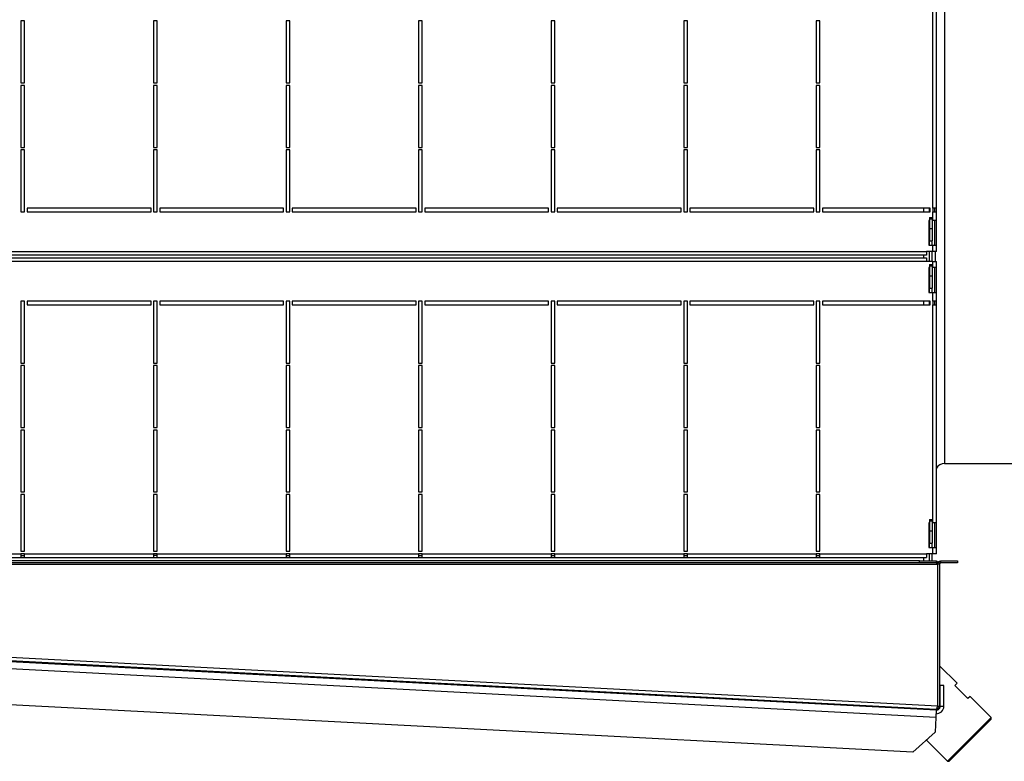
# Model space of a CAD drawing. Extents: x 185 to 14476, y 189 to 10181.
# Drawn here: x 10575 to 11369, y 7296 to 7895 of the extents above; entities that cross this region are included whole.
import ezdxf

# ---------------------------------------------------------------- set-up
doc = ezdxf.new("R2010")
doc.units = 0
doc.header["$LTSCALE"] = 35
doc.header["$MEASUREMENT"] = 0
doc.linetypes.add('SLD-SOLID', pattern=[0])
doc.layers.get('0').update_dxf_attribs({"linetype": 'CONTINUOUS'})

msp = doc.modelspace()

# ---------------------------------------------------------------- linework, layer by layer
at = {"color": 152, "linetype": 'SLD-SOLID'}
msp.add_line((11321.08, 8014.88), (11321.08, 7536.52), dxfattribs=at)
at = {"color": 7, "linetype": 'SLD-SOLID'}
for p, q in [((11311.58, 7742.62), (11311.58, 7918.42)), ((11314.58, 7742.62), (11314.58, 7918.42)), ((10578.58, 7893.62), (10575.58, 7893.62)), ((10575.58, 7893.62), (10575.58, 7843.62)), ((10578.58, 7843.62), (10578.58, 7893.62)), ((10685.58, 7893.62), (10682.58, 7893.62)), ((10682.58, 7893.62), (10682.58, 7843.62)), ((10685.58, 7843.62), (10685.58, 7893.62)), ((10792.58, 7893.62), (10789.58, 7893.62)), ((10789.58, 7893.62), (10789.58, 7843.62)), ((10792.58, 7843.62), (10792.58, 7893.62)), ((10899.58, 7893.62), (10896.58, 7893.62)), ((10896.58, 7893.62), (10896.58, 7843.62)), ((10899.58, 7843.62), (10899.58, 7893.62)), ((11006.58, 7893.62), (11003.58, 7893.62)), ((11003.58, 7893.62), (11003.58, 7843.62)), ((11006.58, 7843.62), (11006.58, 7893.62)), ((11113.58, 7893.62), (11110.58, 7893.62)), ((11110.58, 7893.62), (11110.58, 7843.62)), ((11113.58, 7843.62), (11113.58, 7893.62)), ((11220.58, 7893.62), (11217.58, 7893.62)), ((11217.58, 7893.62), (11217.58, 7843.62)), ((11220.58, 7843.62), (11220.58, 7893.62)), ((10575.58, 7843.62), (10578.58, 7843.62)), ((10578.58, 7841.62), (10575.58, 7841.62)), ((10575.58, 7841.62), (10575.58, 7791.62)), ((10578.58, 7791.62), (10578.58, 7841.62)), ((10682.58, 7843.62), (10685.58, 7843.62)), ((10685.58, 7841.62), (10682.58, 7841.62)), ((10682.58, 7841.62), (10682.58, 7791.62)), ((10685.58, 7791.62), (10685.58, 7841.62)), ((10789.58, 7843.62), (10792.58, 7843.62)), ((10792.58, 7841.62), (10789.58, 7841.62)), ((10789.58, 7841.62), (10789.58, 7791.62)), ((10792.58, 7791.62), (10792.58, 7841.62)), ((10896.58, 7843.62), (10899.58, 7843.62)), ((10899.58, 7841.62), (10896.58, 7841.62)), ((10896.58, 7841.62), (10896.58, 7791.62)), ((10899.58, 7791.62), (10899.58, 7841.62)), ((11003.58, 7843.62), (11006.58, 7843.62)), ((11006.58, 7841.62), (11003.58, 7841.62)), ((11003.58, 7841.62), (11003.58, 7791.62)), ((11006.58, 7791.62), (11006.58, 7841.62)), ((11110.58, 7843.62), (11113.58, 7843.62)), ((11113.58, 7841.62), (11110.58, 7841.62)), ((11110.58, 7841.62), (11110.58, 7791.62)), ((11113.58, 7791.62), (11113.58, 7841.62)), ((11217.58, 7843.62), (11220.58, 7843.62)), ((11220.58, 7841.62), (11217.58, 7841.62)), ((11217.58, 7841.62), (11217.58, 7791.62)), ((11220.58, 7791.62), (11220.58, 7841.62)), ((10575.58, 7791.62), (10578.58, 7791.62)), ((10578.58, 7789.62), (10575.58, 7789.62)), ((10575.58, 7789.62), (10575.58, 7739.62)), ((10578.58, 7739.62), (10578.58, 7789.62)), ((10682.58, 7791.62), (10685.58, 7791.62)), ((10685.58, 7789.62), (10682.58, 7789.62)), ((10682.58, 7789.62), (10682.58, 7739.62)), ((10685.58, 7739.62), (10685.58, 7789.62)), ((10789.58, 7791.62), (10792.58, 7791.62)), ((10792.58, 7789.62), (10789.58, 7789.62)), ((10789.58, 7789.62), (10789.58, 7739.62)), ((10792.58, 7739.62), (10792.58, 7789.62)), ((10896.58, 7791.62), (10899.58, 7791.62)), ((10899.58, 7789.62), (10896.58, 7789.62)), ((10896.58, 7789.62), (10896.58, 7739.62)), ((10899.58, 7739.62), (10899.58, 7789.62)), ((11003.58, 7791.62), (11006.58, 7791.62)), ((11006.58, 7789.62), (11003.58, 7789.62)), ((11003.58, 7789.62), (11003.58, 7739.62)), ((11006.58, 7739.62), (11006.58, 7789.62)), ((11110.58, 7791.62), (11113.58, 7791.62)), ((11113.58, 7789.62), (11110.58, 7789.62)), ((11110.58, 7789.62), (11110.58, 7739.62)), ((11113.58, 7739.62), (11113.58, 7789.62)), ((11217.58, 7791.62), (11220.58, 7791.62)), ((11220.58, 7789.62), (11217.58, 7789.62)), ((11217.58, 7789.62), (11217.58, 7739.62)), ((11220.58, 7739.62), (11220.58, 7789.62)), ((10680.58, 7742.62), (10580.58, 7742.62)), ((10580.58, 7742.62), (10580.58, 7739.62)), ((10680.58, 7739.62), (10680.58, 7742.62)), ((10787.58, 7742.62), (10687.58, 7742.62)), ((10687.58, 7742.62), (10687.58, 7739.62)), ((10787.58, 7739.62), (10787.58, 7742.62)), ((10894.58, 7742.62), (10794.58, 7742.62)), ((10794.58, 7742.62), (10794.58, 7739.62)), ((10894.58, 7739.62), (10894.58, 7742.62)), ((11001.58, 7742.62), (10901.58, 7742.62)), ((10901.58, 7742.62), (10901.58, 7739.62)), ((11001.58, 7739.62), (11001.58, 7742.62)), ((11108.58, 7742.62), (11008.58, 7742.62)), ((11008.58, 7742.62), (11008.58, 7739.62)), ((11108.58, 7739.62), (11108.58, 7742.62)), ((11215.58, 7742.62), (11115.58, 7742.62)), ((11115.58, 7742.62), (11115.58, 7739.62)), ((11215.58, 7739.62), (11215.58, 7742.62)), ((11309.58, 7742.62), (11222.58, 7742.62)), ((11222.58, 7742.62), (11222.58, 7739.62)), ((11304.44, 7739.62), (11304.44, 7742.62)), ((11309.08, 7739.62), (11309.08, 7742.62)), ((11309.58, 7739.62), (11309.58, 7742.62)), ((11311.58, 7742.62), (11311.58, 7739.62)), ((11314.58, 7742.62), (11311.58, 7742.62)), ((11313.08, 7742.62), (11313.08, 7739.62)), ((11314.58, 7739.62), (11314.58, 7742.62)), ((10575.58, 7739.62), (10578.58, 7739.62)), ((10580.58, 7739.62), (10680.58, 7739.62)), ((10682.58, 7739.62), (10685.58, 7739.62)), ((10687.58, 7739.62), (10787.58, 7739.62)), ((10789.58, 7739.62), (10792.58, 7739.62)), ((10794.58, 7739.62), (10894.58, 7739.62)), ((10896.58, 7739.62), (10899.58, 7739.62)), ((10901.58, 7739.62), (11001.58, 7739.62)), ((11003.58, 7739.62), (11006.58, 7739.62)), ((11008.58, 7739.62), (11108.58, 7739.62)), ((11110.58, 7739.62), (11113.58, 7739.62)), ((11115.58, 7739.62), (11215.58, 7739.62)), ((11217.58, 7739.62), (11220.58, 7739.62)), ((11222.58, 7739.62), (11309.58, 7739.62)), ((11309.08, 7735.1), (11311.08, 7735.1)), ((11309.08, 7735.1), (11309.08, 7734.1)), ((11309.08, 7734.1), (11311.08, 7734.1)), ((11309.08, 7734.1), (11309.08, 7726.1)), ((11311.08, 7735.1), (11311.08, 7734.1)), ((11311.08, 7734.1), (11311.08, 7726.1)), ((11311.58, 7732.62), (11311.58, 7739.62)), ((11311.58, 7739.62), (11314.58, 7739.62)), ((11314.58, 7732.62), (11314.58, 7739.62)), ((11309.08, 7732.62), (11308.58, 7732.62)), ((11308.58, 7732.62), (11308.58, 7712.62)), ((11309.08, 7726.1), (11311.08, 7726.1)), ((11309.08, 7726.1), (11309.08, 7716.1)), ((11311.58, 7732.62), (11311.08, 7732.62)), ((11311.08, 7726.1), (11311.08, 7716.1)), ((11314.58, 7732.62), (11311.58, 7732.62)), ((11313.08, 7732.62), (11313.08, 7712.62)), ((11314.58, 7712.62), (11314.58, 7732.62)), ((11308.58, 7712.62), (11311.58, 7712.62)), ((11309.08, 7716.1), (11311.08, 7716.1)), ((11309.08, 7712.62), (11309.08, 7716.1)), ((11311.08, 7712.62), (11311.08, 7716.1)), ((11311.58, 7707.62), (11311.58, 7712.62)), ((11311.58, 7712.62), (11314.58, 7712.62)), ((11314.58, 7707.62), (11314.58, 7712.62)), ((10061.58, 7707.62), (11306.58, 7707.62)), ((11306.58, 7704.62), (10061.58, 7704.62)), ((10061.58, 7702.62), (11306.58, 7702.62)), ((11304.44, 7702.62), (11304.44, 7704.62)), ((11311.58, 7707.62), (11306.58, 7707.62)), ((11306.58, 7707.62), (11306.58, 7704.62)), ((11306.58, 7702.62), (11306.58, 7699.62)), ((11309.08, 7699.62), (11309.08, 7707.62)), ((11311.08, 7699.62), (11311.08, 7707.62)), ((11314.58, 7707.62), (11311.58, 7707.62)), ((11313.58, 7707.62), (11313.58, 7699.62)), ((11306.58, 7699.62), (10061.58, 7699.62)), ((11311.58, 7699.62), (11306.58, 7699.62)), ((11309.08, 7694.62), (11308.58, 7694.62)), ((11308.58, 7694.62), (11308.58, 7674.62)), ((11309.08, 7697.1), (11311.08, 7697.1)), ((11309.08, 7697.1), (11309.08, 7696.1)), ((11309.08, 7696.1), (11311.08, 7696.1)), ((11309.08, 7696.1), (11309.08, 7688.1)), ((11311.08, 7697.1), (11311.08, 7696.1)), ((11311.08, 7696.1), (11311.08, 7688.1)), ((11311.58, 7694.62), (11311.08, 7694.62)), ((11311.58, 7694.62), (11311.58, 7699.62)), ((11311.58, 7699.62), (11314.58, 7699.62)), ((11314.58, 7694.62), (11311.58, 7694.62)), ((11313.08, 7694.62), (11313.08, 7674.62)), ((11314.58, 7694.62), (11314.58, 7699.62)), ((11314.58, 7674.62), (11314.58, 7694.62)), ((11309.08, 7688.1), (11311.08, 7688.1)), ((11309.08, 7688.1), (11309.08, 7678.1)), ((11311.08, 7688.1), (11311.08, 7678.1)), ((11309.08, 7678.1), (11311.08, 7678.1)), ((11309.08, 7674.62), (11309.08, 7678.1)), ((11311.08, 7674.62), (11311.08, 7678.1)), ((11308.58, 7674.62), (11311.58, 7674.62)), ((11311.58, 7667.62), (11311.58, 7674.62)), ((11311.58, 7674.62), (11314.58, 7674.62)), ((11314.58, 7667.62), (11314.58, 7674.62)), ((10578.58, 7667.62), (10575.58, 7667.62)), ((10575.58, 7667.62), (10575.58, 7617.62)), ((10578.58, 7617.62), (10578.58, 7667.62)), ((10680.58, 7667.62), (10580.58, 7667.62)), ((10580.58, 7667.62), (10580.58, 7664.62)), ((10580.58, 7664.62), (10680.58, 7664.62)), ((10680.58, 7664.62), (10680.58, 7667.62)), ((10685.58, 7667.62), (10682.58, 7667.62)), ((10682.58, 7667.62), (10682.58, 7617.62)), ((10685.58, 7617.62), (10685.58, 7667.62)), ((10787.58, 7667.62), (10687.58, 7667.62)), ((10687.58, 7667.62), (10687.58, 7664.62)), ((10687.58, 7664.62), (10787.58, 7664.62)), ((10787.58, 7664.62), (10787.58, 7667.62)), ((10792.58, 7667.62), (10789.58, 7667.62)), ((10789.58, 7667.62), (10789.58, 7617.62)), ((10792.58, 7617.62), (10792.58, 7667.62)), ((10794.58, 7667.62), (10794.58, 7664.62)), ((10894.58, 7667.62), (10794.58, 7667.62)), ((10794.58, 7664.62), (10894.58, 7664.62)), ((10894.58, 7664.62), (10894.58, 7667.62)), ((10899.58, 7667.62), (10896.58, 7667.62)), ((10896.58, 7667.62), (10896.58, 7617.62)), ((10899.58, 7617.62), (10899.58, 7667.62)), ((10901.58, 7667.62), (10901.58, 7664.62)), ((11001.58, 7667.62), (10901.58, 7667.62)), ((10901.58, 7664.62), (11001.58, 7664.62)), ((11001.58, 7664.62), (11001.58, 7667.62)), ((11006.58, 7667.62), (11003.58, 7667.62)), ((11003.58, 7667.62), (11003.58, 7617.62)), ((11006.58, 7617.62), (11006.58, 7667.62)), ((11008.58, 7667.62), (11008.58, 7664.62)), ((11108.58, 7667.62), (11008.58, 7667.62)), ((11008.58, 7664.62), (11108.58, 7664.62)), ((11108.58, 7664.62), (11108.58, 7667.62)), ((11113.58, 7667.62), (11110.58, 7667.62)), ((11110.58, 7667.62), (11110.58, 7617.62)), ((11113.58, 7617.62), (11113.58, 7667.62)), ((11115.58, 7667.62), (11115.58, 7664.62)), ((11215.58, 7667.62), (11115.58, 7667.62)), ((11115.58, 7664.62), (11215.58, 7664.62)), ((11215.58, 7664.62), (11215.58, 7667.62)), ((11220.58, 7667.62), (11217.58, 7667.62)), ((11217.58, 7667.62), (11217.58, 7617.62)), ((11220.58, 7617.62), (11220.58, 7667.62)), ((11309.58, 7667.62), (11222.58, 7667.62)), ((11222.58, 7667.62), (11222.58, 7664.62)), ((11222.58, 7664.62), (11309.58, 7664.62)), ((11304.44, 7664.62), (11304.44, 7667.62)), ((11309.08, 7664.62), (11309.08, 7667.62)), ((11309.58, 7664.62), (11309.58, 7667.62)), ((11311.58, 7667.62), (11311.58, 7664.62)), ((11314.58, 7667.62), (11311.58, 7667.62)), ((11311.58, 7488.82), (11311.58, 7664.62)), ((11311.58, 7664.62), (11314.58, 7664.62)), ((11313.08, 7667.62), (11313.08, 7664.62)), ((11314.58, 7664.62), (11314.58, 7667.62)), ((11314.58, 7488.82), (11314.58, 7664.62)), ((10575.58, 7617.62), (10578.58, 7617.62)), ((10578.58, 7615.62), (10575.58, 7615.62)), ((10575.58, 7615.62), (10575.58, 7565.62)), ((10578.58, 7565.62), (10578.58, 7615.62)), ((10682.58, 7617.62), (10685.58, 7617.62)), ((10685.58, 7615.62), (10682.58, 7615.62)), ((10682.58, 7615.62), (10682.58, 7565.62)), ((10685.58, 7565.62), (10685.58, 7615.62)), ((10789.58, 7617.62), (10792.58, 7617.62)), ((10792.58, 7615.62), (10789.58, 7615.62)), ((10789.58, 7615.62), (10789.58, 7565.62)), ((10792.58, 7565.62), (10792.58, 7615.62)), ((10896.58, 7617.62), (10899.58, 7617.62)), ((10899.58, 7615.62), (10896.58, 7615.62)), ((10896.58, 7615.62), (10896.58, 7565.62)), ((10899.58, 7565.62), (10899.58, 7615.62)), ((11003.58, 7617.62), (11006.58, 7617.62)), ((11006.58, 7615.62), (11003.58, 7615.62)), ((11003.58, 7615.62), (11003.58, 7565.62)), ((11006.58, 7565.62), (11006.58, 7615.62)), ((11110.58, 7617.62), (11113.58, 7617.62)), ((11113.58, 7615.62), (11110.58, 7615.62)), ((11110.58, 7615.62), (11110.58, 7565.62)), ((11113.58, 7565.62), (11113.58, 7615.62)), ((11217.58, 7617.62), (11220.58, 7617.62)), ((11220.58, 7615.62), (11217.58, 7615.62)), ((11217.58, 7615.62), (11217.58, 7565.62)), ((11220.58, 7565.62), (11220.58, 7615.62)), ((10575.58, 7565.62), (10578.58, 7565.62)), ((10575.58, 7563.62), (10575.58, 7513.62)), ((10578.58, 7563.62), (10575.58, 7563.62)), ((10578.58, 7513.62), (10578.58, 7563.62)), ((10682.58, 7565.62), (10685.58, 7565.62)), ((10685.58, 7563.62), (10682.58, 7563.62)), ((10682.58, 7563.62), (10682.58, 7513.62)), ((10685.58, 7513.62), (10685.58, 7563.62)), ((10789.58, 7565.62), (10792.58, 7565.62)), ((10789.58, 7563.62), (10789.58, 7513.62)), ((10792.58, 7563.62), (10789.58, 7563.62)), ((10792.58, 7513.62), (10792.58, 7563.62)), ((10896.58, 7565.62), (10899.58, 7565.62)), ((10896.58, 7563.62), (10896.58, 7513.62)), ((10899.58, 7563.62), (10896.58, 7563.62)), ((10899.58, 7513.62), (10899.58, 7563.62)), ((11003.58, 7565.62), (11006.58, 7565.62)), ((11003.58, 7563.62), (11003.58, 7513.62)), ((11006.58, 7563.62), (11003.58, 7563.62)), ((11006.58, 7513.62), (11006.58, 7563.62)), ((11110.58, 7565.62), (11113.58, 7565.62)), ((11110.58, 7563.62), (11110.58, 7513.62)), ((11113.58, 7563.62), (11110.58, 7563.62)), ((11113.58, 7513.62), (11113.58, 7563.62)), ((11217.58, 7565.62), (11220.58, 7565.62)), ((11217.58, 7563.62), (11217.58, 7513.62)), ((11220.58, 7563.62), (11217.58, 7563.62)), ((11220.58, 7513.62), (11220.58, 7563.62)), ((11321.08, 7536.52), (11486.08, 7536.52)), ((10575.58, 7513.62), (10578.58, 7513.62)), ((10578.58, 7511.62), (10575.58, 7511.62)), ((10575.58, 7511.62), (10575.58, 7465.82)), ((10578.58, 7465.82), (10578.58, 7511.62)), ((10682.58, 7513.62), (10685.58, 7513.62)), ((10685.58, 7511.62), (10682.58, 7511.62)), ((10682.58, 7511.62), (10682.58, 7465.82)), ((10685.58, 7465.82), (10685.58, 7511.62)), ((10789.58, 7513.62), (10792.58, 7513.62)), ((10789.58, 7511.62), (10789.58, 7465.82)), ((10792.58, 7511.62), (10789.58, 7511.62)), ((10792.58, 7465.82), (10792.58, 7511.62)), ((10896.58, 7513.62), (10899.58, 7513.62)), ((10896.58, 7511.62), (10896.58, 7465.82)), ((10899.58, 7511.62), (10896.58, 7511.62)), ((10899.58, 7465.82), (10899.58, 7511.62)), ((11003.58, 7513.62), (11006.58, 7513.62)), ((11003.58, 7511.62), (11003.58, 7465.82)), ((11006.58, 7511.62), (11003.58, 7511.62)), ((11006.58, 7465.82), (11006.58, 7511.62)), ((11110.58, 7513.62), (11113.58, 7513.62)), ((11110.58, 7511.62), (11110.58, 7465.82)), ((11113.58, 7511.62), (11110.58, 7511.62)), ((11113.58, 7465.82), (11113.58, 7511.62)), ((11217.58, 7513.62), (11220.58, 7513.62)), ((11217.58, 7511.62), (11217.58, 7465.82)), ((11220.58, 7511.62), (11217.58, 7511.62)), ((11220.58, 7465.82), (11220.58, 7511.62)), ((11309.08, 7488.82), (11308.58, 7488.82)), ((11308.58, 7488.82), (11308.58, 7468.82)), ((11309.08, 7491.3), (11311.08, 7491.3)), ((11309.08, 7491.3), (11309.08, 7490.3)), ((11309.08, 7490.3), (11311.08, 7490.3)), ((11309.08, 7490.3), (11309.08, 7482.3)), ((11311.08, 7491.3), (11311.08, 7490.3)), ((11311.08, 7490.3), (11311.08, 7482.3)), ((11311.58, 7488.82), (11311.08, 7488.82)), ((11314.58, 7488.82), (11311.58, 7488.82)), ((11313.08, 7488.82), (11313.08, 7468.82)), ((11314.58, 7468.82), (11314.58, 7488.82)), ((11309.08, 7482.3), (11311.08, 7482.3)), ((11309.08, 7482.3), (11309.08, 7472.3)), ((11311.08, 7482.3), (11311.08, 7472.3)), ((11309.08, 7472.3), (11311.08, 7472.3)), ((11309.08, 7468.82), (11309.08, 7472.3)), ((11311.08, 7468.82), (11311.08, 7472.3)), ((10471.58, 7463.82), (10575.58, 7463.82)), ((10575.58, 7465.82), (10578.58, 7465.82)), ((10578.58, 7463.82), (10575.58, 7463.82)), ((10575.58, 7463.82), (10575.58, 7460.82)), ((10578.58, 7463.82), (10682.58, 7463.82)), ((10578.58, 7460.82), (10578.58, 7463.82)), ((10682.58, 7465.82), (10685.58, 7465.82)), ((10685.58, 7463.82), (10682.58, 7463.82)), ((10682.58, 7463.82), (10682.58, 7460.82)), ((10685.58, 7463.82), (10789.58, 7463.82)), ((10685.58, 7460.82), (10685.58, 7463.82)), ((10789.58, 7465.82), (10792.58, 7465.82)), ((10792.58, 7463.82), (10789.58, 7463.82)), ((10789.58, 7463.82), (10789.58, 7460.82)), ((10792.58, 7463.82), (10896.58, 7463.82)), ((10792.58, 7460.82), (10792.58, 7463.82)), ((10896.58, 7465.82), (10899.58, 7465.82)), ((10899.58, 7463.82), (10896.58, 7463.82)), ((10896.58, 7463.82), (10896.58, 7460.82)), ((10899.58, 7463.82), (11003.58, 7463.82)), ((10899.58, 7460.82), (10899.58, 7463.82)), ((11003.58, 7465.82), (11006.58, 7465.82)), ((11006.58, 7463.82), (11003.58, 7463.82)), ((11003.58, 7463.82), (11003.58, 7460.82)), ((11006.58, 7463.82), (11110.58, 7463.82)), ((11006.58, 7460.82), (11006.58, 7463.82)), ((11110.58, 7465.82), (11113.58, 7465.82)), ((11113.58, 7463.82), (11110.58, 7463.82)), ((11110.58, 7463.82), (11110.58, 7460.82)), ((11113.58, 7463.82), (11217.58, 7463.82)), ((11113.58, 7460.82), (11113.58, 7463.82)), ((11217.58, 7465.82), (11220.58, 7465.82)), ((11220.58, 7463.82), (11217.58, 7463.82)), ((11217.58, 7463.82), (11217.58, 7460.82)), ((11220.58, 7463.82), (11306.58, 7463.82)), ((11220.58, 7460.82), (11220.58, 7463.82)), ((11311.58, 7463.82), (11306.58, 7463.82)), ((11306.58, 7463.82), (11306.58, 7460.82)), ((11308.58, 7468.82), (11311.58, 7468.82)), ((11309.08, 7458.08), (11309.08, 7463.82)), ((11311.08, 7458.08), (11311.08, 7463.82)), ((11311.58, 7463.82), (11311.58, 7468.82)), ((11311.58, 7468.82), (11314.58, 7468.82)), ((11314.58, 7463.82), (11311.58, 7463.82)), ((11314.58, 7463.82), (11314.58, 7468.82)), ((11301.01, 7458.08), (10060.15, 7458.08)), ((11301.01, 7456.58), (10060.15, 7456.58)), ((10471.58, 7460.82), (10575.58, 7460.82)), ((10575.58, 7462.32), (10578.58, 7462.32)), ((10575.58, 7460.82), (10578.58, 7460.82)), ((10578.58, 7460.82), (10682.58, 7460.82)), ((10685.58, 7462.32), (10682.58, 7462.32)), ((10682.58, 7460.82), (10685.58, 7460.82)), ((10685.58, 7460.82), (10789.58, 7460.82)), ((10789.58, 7462.32), (10792.58, 7462.32)), ((10789.58, 7460.82), (10792.58, 7460.82)), ((10792.58, 7460.82), (10896.58, 7460.82)), ((10896.58, 7462.32), (10899.58, 7462.32)), ((10896.58, 7460.82), (10899.58, 7460.82)), ((10899.58, 7460.82), (11003.58, 7460.82)), ((11003.58, 7462.32), (11006.58, 7462.32)), ((11003.58, 7460.82), (11006.58, 7460.82)), ((11006.58, 7460.82), (11110.58, 7460.82)), ((11110.58, 7462.32), (11113.58, 7462.32)), ((11110.58, 7460.82), (11113.58, 7460.82)), ((11113.58, 7460.82), (11217.58, 7460.82)), ((11217.58, 7462.32), (11220.58, 7462.32)), ((11217.58, 7460.82), (11220.58, 7460.82)), ((11220.58, 7460.82), (11306.58, 7460.82)), ((11301.01, 7456.58), (11301.01, 7458.08)), ((11301.01, 7458.08), (11314.31, 7458.08)), ((11314.31, 7456.58), (11301.01, 7456.58)), ((11304.44, 7458.08), (11304.44, 7460.82)), ((11314.31, 7458.08), (11314.31, 7456.58)), ((11315.51, 7456.22), (11315.51, 7457.29)), ((11315.51, 7456.22), (11315.51, 7455.38)), ((11317.43, 7456.22), (11316.37, 7457.29)), ((11318.28, 7456.58), (11318.28, 7458.08)), ((11318.28, 7458.08), (11331.58, 7458.08)), ((11331.58, 7456.58), (11318.28, 7456.58)), ((11331.58, 7458.08), (11331.58, 7456.58)), ((10045.65, 7455.38), (11315.51, 7455.38)), ((11315.51, 7455.38), (11315.51, 7340.86)), ((11315.58, 7455.38), (11315.58, 7340.92)), ((11317.08, 7455.38), (11315.58, 7455.38)), ((11317.08, 7455.38), (11317.08, 7340.92)), ((11315.51, 7340.86), (10045.65, 7407.41)), ((10046.43, 7404.19), (11314.43, 7337.74)), ((11314.24, 7338.22), (10046.64, 7404.66)), ((11314.11, 7331.75), (10046.11, 7398.2)), ((11295.62, 7303.68), (10061.57, 7368.35)), ((11331.23, 7359.29), (11317.08, 7373.43)), ((11317.58, 7340.73), (11317.58, 7357.57)), ((11320.58, 7357.57), (11317.58, 7357.57)), ((11320.58, 7340.73), (11320.58, 7357.57)), ((11329.46, 7357.52), (11331.23, 7359.29)), ((11340.06, 7346.91), (11329.46, 7357.52)), ((11341.83, 7348.68), (11340.06, 7346.91)), ((11358.8, 7331.71), (11341.83, 7348.68)), ((11315.97, 7338.08), (11307.98, 7338.08)), ((11314.43, 7337.74), (11314.11, 7331.75)), ((11315.58, 7340.92), (11317.08, 7340.92)), ((11317.08, 7340.93), (11317.08, 7339.08)), ((11317.58, 7340.73), (11320.58, 7340.73)), ((11314.11, 7331.75), (11313.48, 7319.76)), ((11358.8, 7331.71), (11323.45, 7296.36)), ((11358.8, 7330.3), (11324.86, 7296.36)), ((11358.8, 7330.3), (11358.8, 7331.71)), ((11295.62, 7303.68), (11313.48, 7319.76)), ((11307.74, 7314.59), (11306.48, 7313.33)), ((11306.48, 7313.33), (11323.45, 7296.36)), ((11323.45, 7296.36), (11324.86, 7296.36))]:
    msp.add_line(p, q, dxfattribs=at)
at = {"color": 7, "linetype": 'SLD-SOLID', "flags": 128}
for points in [[(11314.31, 7458.08), (11314.91, 7457.87), (11315.51, 7457.29)], [(11314.31, 7456.58), (11314.91, 7456.48), (11315.51, 7456.22)], [(11316.37, 7457.29), (11317.25, 7457.87), (11318.28, 7458.08)], [(11316.92, 7457.71), (11316.78, 7457.62), (11316.37, 7457.29)], [(11317.43, 7456.22), (11317.82, 7456.48), (11318.28, 7456.58)], [(11315.51, 7340.86), (11315.21, 7339.95), (11314.92, 7339.15), (11314.64, 7338.57), (11314.37, 7338.26), (11314.24, 7338.22)], [(11315.28, 7340.15), (11315.49, 7340.45), (11315.58, 7340.92)]]:
    msp.add_lwpolyline(points, dxfattribs=at)
at = {"color": 7, "linetype": 'SLD-SOLID'}
for centre, radius, start, end in [((11321.08, 7529.02), 7.5, 90, 150.07357), ((11318.28, 7455.38), 2.7, 135, 180), ((11318.28, 7455.38), 1.2, 135, 180), ((11314.38, 7340.92), 2.7, 267, 0), ((11314.58, 7340.73), 6, 267, 0), ((11314.58, 7340.73), 3, 267, 0)]:
    msp.add_arc(centre, radius, start, end, dxfattribs=at)

doc.saveas('drawing.dxf')
